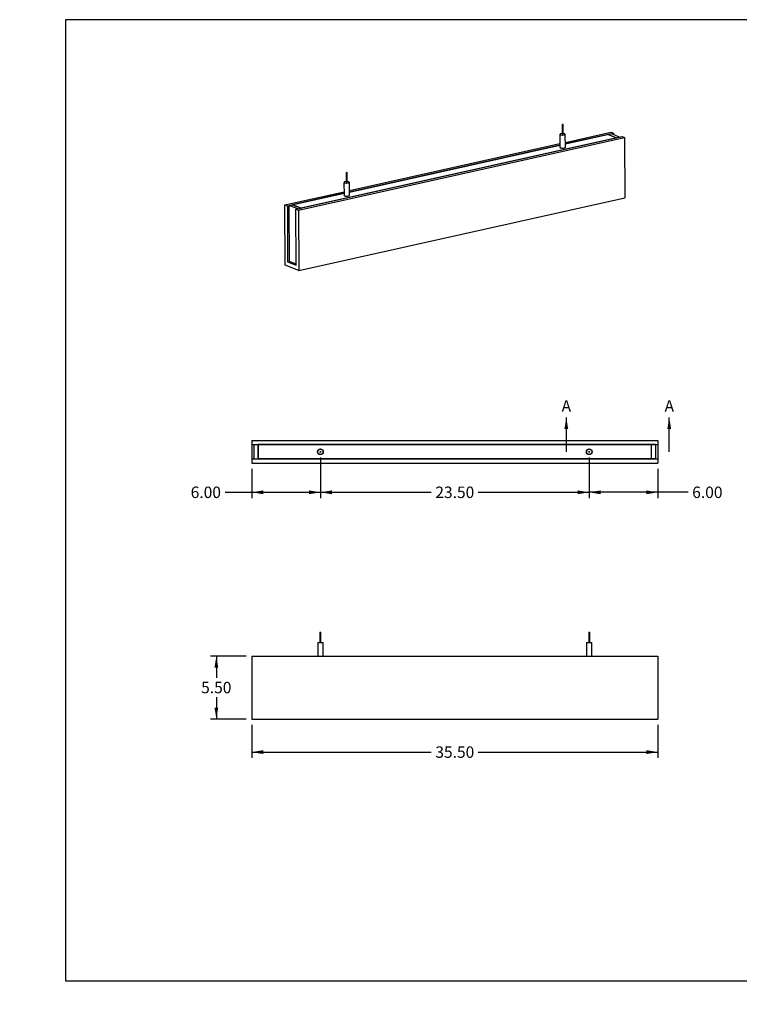
# Model space of a CAD drawing. Units: inches. Extents: x 0 to 33, y 0 to 21.6.
# Drawn here: x 0 to 15.7, y 0 to 21.5 of the extents above; entities that cross this region are included whole.
import ezdxf
from ezdxf import colors
from ezdxf.entities.mleader import LeaderData, LeaderLine
from ezdxf.enums import TextEntityAlignment as Align
from ezdxf.lldxf.tags import DXFTag
from ezdxf.math import Vec2, Vec3

# ---------------------------------------------------------------- set-up
doc = ezdxf.new("R2010")
doc.units = ezdxf.units.IN
doc.header["$MEASUREMENT"] = 0
for name, color, linetype in [('ACOUSTIC_MATERIA', 7, 'Continuous'), ('Default', 7, 'Continuous'), ('EDGE', 7, 'Continuous'), ('STUD', 7, 'Continuous'), ('STUD_INSERT', 7, 'Continuous')]:
    doc.layers.add(name, color=color, linetype=linetype)
doc.styles.add('SEACAD_Arial', font='arial.ttf')
tags = doc.linetypes.add('CENTER2', pattern=[1.125, 0.75, -0.125, 0.125, -0.125]).pattern_tags.tags
tags[10:11] = [DXFTag(74, 4), DXFTag(75, 0), DXFTag(340, '0'), DXFTag(46, 0.0), DXFTag(50, 0.0), DXFTag(44, 0.0), DXFTag(45, 0.0)]
tags[8:9] = [DXFTag(74, 4), DXFTag(75, 0), DXFTag(340, '0'), DXFTag(46, 0.0), DXFTag(50, 0.0), DXFTag(44, 0.0), DXFTag(45, 0.0)]
tags[6:7] = [DXFTag(74, 4), DXFTag(75, 0), DXFTag(340, '0'), DXFTag(46, 0.0), DXFTag(50, 0.0), DXFTag(44, 0.0), DXFTag(45, 0.0)]
tags[4:5] = [DXFTag(74, 4), DXFTag(75, 0), DXFTag(340, '0'), DXFTag(46, 0.0), DXFTag(50, 0.0), DXFTag(44, 0.0), DXFTag(45, 0.0)]
doc.dimstyles.new('ANSI_(in)', dxfattribs={"dimtxt": 0.25, "dimasz": 0.25, "dimexe": 0.125, "dimexo": 0.125, "dimgap": 0.0625, "dimtad": 0, "dimtih": 1, "dimtoh": 1, "dimlfac": 2, "dimzin": 0, "dimdsep": 46, "dimtxsty": 'SEACAD_Arial', "dimblk1": '_SE_FILLED', "dimblk2": '_SE_FILLED', "dimsah": 1, "dimcen": 0.125, "dimadec": 0, "dimazin": 0, "dimtfac": 0.8, "dimtdec": 3, "dimtofl": 0, "dimtmove": 0, "dimatfit": 3, "dimfxl": 1, "dimtolj": 1, "dimtzin": 0, "dimarcsym": 0})

# ---------------------------------------------------------------- blocks, each defined once
blk = doc.blocks.new('SE')
at = {"layer": 'ACOUSTIC_MATERIA', "color": 7, "linetype": 'Continuous'}
for p, q in [((6.037, 17.37), (13.166, 18.957)), ((6.093, 17.348), (13.222, 18.935)), ((11.927, 18.83), (12.924, 19.052)), ((11.927, 18.796), (12.98, 19.03)), ((12.94, 19.021), (12.864, 19.005)), ((12.864, 19.005), (13.051, 18.931)), ((12.924, 19.052), (12.98, 19.03)), ((12.94, 19.021), (13.126, 18.948)), ((12.98, 19.03), (12.98, 19.005)), ((13.126, 18.948), (13.051, 18.931)), ((13.166, 18.957), (13.222, 18.935)), ((13.222, 18.935), (13.228, 17.621)), ((7.208, 17.78), (11.808, 18.804)), ((7.208, 17.745), (11.808, 18.77)), ((5.795, 17.465), (7.089, 17.753)), ((5.851, 17.443), (7.089, 17.719)), ((5.801, 16.151), (5.795, 17.465)), ((5.795, 17.465), (5.851, 17.443)), ((5.851, 17.443), (5.856, 16.219)), ((5.891, 17.452), (5.966, 17.469)), ((5.896, 16.228), (5.891, 17.452)), ((6.077, 17.379), (5.891, 17.452)), ((6.152, 17.396), (5.966, 17.469)), ((6.099, 16.034), (13.228, 17.621)), ((6.042, 16.146), (6.037, 17.37)), ((6.037, 17.37), (6.093, 17.348)), ((6.077, 17.379), (6.152, 17.396)), ((6.093, 17.348), (6.099, 16.034)), ((6.099, 16.034), (5.801, 16.151)), ((5.856, 16.219), (5.896, 16.228)), ((5.856, 16.219), (6.042, 16.146)), ((6.042, 16.171), (5.896, 16.228))]:
    blk.add_line(p, q, dxfattribs=at)
at = {"layer": 'EDGE', "color": 7, "linetype": 'Continuous'}
for p, q in [((13.051, 18.931), (6.152, 17.396)), ((12.864, 19.005), (11.927, 18.796)), ((12.864, 19.005), (13.051, 18.931)), ((11.808, 18.77), (7.208, 17.745)), ((7.089, 17.719), (5.966, 17.469)), ((5.966, 17.469), (6.152, 17.396))]:
    blk.add_line(p, q, dxfattribs=at)
for centre, major_axis, start_param, end_param in [((11.868, 18.725), (-0.0625, -0.0003), 5.965625, 6.283185), ((11.868, 18.725), (-0.0625, -0.0003), 0, 3.459153), ((7.149, 17.675), (0.0625, 0.0003), 2.824032, 6.283185), ((7.149, 17.675), (0.0625, 0.0003), 0, 0.31756)]:
    blk.add_ellipse(centre, major_axis=major_axis, ratio=0.294847, start_param=start_param, end_param=end_param, dxfattribs=at)
at = {"layer": 'STUD', "color": 7, "linetype": 'Continuous'}
for p, q in [((11.856, 19.222), (11.857, 19.007)), ((11.877, 19.007), (11.876, 19.222)), ((11.807, 19.007), (11.809, 18.725)), ((11.927, 18.726), (11.926, 19.008)), ((7.137, 18.172), (7.138, 17.957)), ((7.158, 17.957), (7.157, 18.172)), ((7.088, 17.957), (7.089, 17.675)), ((7.208, 17.675), (7.207, 17.957))]:
    blk.add_line(p, q, dxfattribs=at)
for centre in [(11.866, 19.222), (7.147, 18.172)]:
    blk.add_ellipse(centre, major_axis=(-0.01, -0.00004), ratio=0.294847, dxfattribs=at)
for centre, major_axis, start_param, end_param in [((11.867, 19.007), (-0.0594, -0.0003), 0, 4.543161), ((11.867, 19.007), (-0.0594, -0.0003), 4.881617, 6.283185), ((11.867, 19.007), (-0.01, -0.00004), 0, 3.141593), ((11.868, 18.725), (-0.0594, -0.0003), 0, 3.141593), ((7.148, 17.957), (-0.0594, -0.0003), 0, 4.543161), ((7.148, 17.957), (-0.0594, -0.0003), 4.881617, 6.283185), ((7.148, 17.957), (-0.01, -0.00004), 0, 3.141593), ((7.149, 17.675), (-0.0594, -0.0003), 0, 3.141593)]:
    blk.add_ellipse(centre, major_axis=major_axis, ratio=0.294847, start_param=start_param, end_param=end_param, dxfattribs=at)
at = {"layer": 'STUD_INSERT', "color": 7, "linetype": 'Continuous'}
for centre, start_param, end_param in [((11.868, 18.725), 0, 3.459153), ((11.868, 18.725), 5.965625, 6.283185), ((7.149, 17.675), 0, 3.459153), ((7.149, 17.675), 5.965625, 6.283185)]:
    blk.add_ellipse(centre, major_axis=(-0.0625, -0.0003), ratio=0.294847, start_param=start_param, end_param=end_param, dxfattribs=at)
blk = doc.blocks.new('SE1')
at = {"layer": 'ACOUSTIC_MATERIA', "color": 7, "linetype": 'Continuous'}
for p, q in [((5.073, 12.321), (5.073, 12.227)), ((5.073, 12.321), (13.948, 12.321)), ((13.948, 12.321), (13.948, 12.227)), ((5.073, 12.227), (5.073, 11.915)), ((5.073, 12.227), (13.948, 12.227)), ((5.123, 12.227), (5.216, 12.227)), ((5.123, 11.915), (5.123, 12.227)), ((5.216, 11.915), (5.216, 12.227)), ((13.898, 12.227), (13.804, 12.227)), ((13.804, 12.227), (13.804, 11.915)), ((13.898, 12.227), (13.898, 11.915)), ((13.948, 12.227), (13.948, 11.915)), ((5.073, 11.915), (5.073, 11.821)), ((5.073, 11.915), (13.948, 11.915)), ((5.123, 11.915), (5.216, 11.915)), ((13.898, 11.915), (13.804, 11.915)), ((13.948, 11.915), (13.948, 11.821)), ((5.073, 11.821), (13.948, 11.821))]:
    blk.add_line(p, q, dxfattribs=at)
at = {"layer": 'EDGE', "color": 7, "linetype": 'Continuous'}
for p, q in [((13.804, 12.227), (5.216, 12.227)), ((5.216, 12.227), (5.216, 11.915)), ((13.804, 12.227), (13.804, 11.915)), ((13.804, 11.915), (5.216, 11.915))]:
    blk.add_line(p, q, dxfattribs=at)
for centre in [(6.573, 12.071), (12.448, 12.071)]:
    blk.add_circle(centre, 0.0625, dxfattribs=at)
at = {"layer": 'STUD', "color": 7, "linetype": 'Continuous'}
for centre, radius in [((6.573, 12.071), 0.0594), ((6.573, 12.071), 0.01), ((12.448, 12.071), 0.0594), ((12.448, 12.071), 0.01)]:
    blk.add_circle(centre, radius, dxfattribs=at)
at = {"layer": 'STUD_INSERT', "color": 7, "linetype": 'Continuous'}
for centre in [(6.573, 12.071), (12.448, 12.071)]:
    blk.add_circle(centre, 0.0625, dxfattribs=at)
blk = doc.blocks.new('SE2')
at = {"layer": 'ACOUSTIC_MATERIA', "color": 7, "linetype": 'Continuous'}
for p, q in [((5.073, 7.608), (5.073, 6.233)), ((5.073, 7.608), (13.948, 7.608)), ((13.948, 7.608), (13.948, 6.233)), ((5.073, 6.233), (13.948, 6.233))]:
    blk.add_line(p, q, dxfattribs=at)
at = {"layer": 'STUD', "color": 7, "linetype": 'Continuous'}
for p, q in [((6.563, 8.128), (6.583, 8.128)), ((6.563, 8.128), (6.563, 7.903)), ((6.583, 7.903), (6.583, 8.128)), ((12.438, 8.128), (12.458, 8.128)), ((12.438, 8.128), (12.438, 7.903)), ((12.458, 7.903), (12.458, 8.128)), ((6.513, 7.903), (6.632, 7.903)), ((6.513, 7.903), (6.513, 7.608)), ((6.632, 7.608), (6.632, 7.903)), ((12.388, 7.903), (12.507, 7.903)), ((12.388, 7.903), (12.388, 7.608)), ((12.507, 7.608), (12.507, 7.903))]:
    blk.add_line(p, q, dxfattribs=at)
blk = doc.blocks.new('SE4')
at = {"color": 7, "linetype": 'Continuous', "style": 'SEACAD_Arial'}
blk.add_text('A', height=0.25, dxfattribs=at).set_placement((11.845, 13.196), align=Align.TOP_LEFT)
blk = doc.blocks.new('SE5')
at = {"color": 7, "linetype": 'Continuous', "style": 'SEACAD_Arial'}
blk.add_text('A', height=0.25, dxfattribs=at).set_placement((14.095, 13.196), align=Align.TOP_LEFT)
blk = doc.blocks.new('SEANNOT_GROUP1')
at = {"linetype": 'Continuous'}
blk.add_hatch(color=7, dxfattribs=at).paths.add_polyline_path([(11.989, 12.571), (11.948, 12.821), (11.906, 12.571)])
at = {"color": 7, "linetype": 'Continuous'}
blk.add_lwpolyline([(11.948, 12.071), (11.948, 12.821)], dxfattribs=at)
blk = doc.blocks.new('SEANNOT_GROUP2')
at = {"linetype": 'Continuous'}
blk.add_hatch(color=7, dxfattribs=at).paths.add_polyline_path([(14.239, 12.571), (14.198, 12.821), (14.156, 12.571)])
at = {"color": 7, "linetype": 'Continuous'}
blk.add_lwpolyline([(14.198, 12.071), (14.198, 12.821)], dxfattribs=at)
blk = doc.blocks.new('SE3')
at = {"layer": 'Default', "color": 7, "linetype": 'CENTER2', "const_width": 0.0006}
blk.add_lwpolyline([(11.948, 12.071), (14.198, 12.071)], dxfattribs=at)
at = {"layer": 'Default'}
for name in ['SE4', 'SE5', 'SEANNOT_GROUP1', 'SEANNOT_GROUP2']:
    blk.add_blockref(name, (0, 0), dxfattribs=at)
blk = doc.blocks.new('DMBLK215')
at = {"layer": 'Default', "linetype": 'Continuous'}
for points in [[(5.323, 5.468), (5.323, 5.552), (5.073, 5.51)], [(13.698, 5.468), (13.948, 5.51), (13.698, 5.552)]]:
    blk.add_hatch(color=7, dxfattribs=at).paths.add_polyline_path(points)
at = {"layer": 'Default', "color": 7, "linetype": 'Continuous'}
for p, q in [((5.073, 6.108), (5.073, 5.385)), ((13.948, 6.108), (13.948, 5.385)), ((5.073, 5.51), (8.997, 5.51)), ((10.024, 5.51), (13.948, 5.51))]:
    blk.add_line(p, q, dxfattribs=at)
at = {"layer": 'Default', "color": 7, "linetype": 'Continuous', "style": 'SEACAD_Arial'}
blk.add_text('35.50', height=0.25, dxfattribs=at).set_placement((9.084, 5.635), align=Align.TOP_LEFT)
blk = doc.blocks.new('_SE_FILLED')
at = {"color": 0}
blk.add_line((0, 0), (-1, 0), dxfattribs=at)
blk.add_solid([(0, 0), (-1, -0.1665), (-1, 0.1665), (0, 0)], dxfattribs=at)
blk = doc.blocks.new('DMBLK216')
at = {"layer": 'Default', "linetype": 'Continuous'}
for points in [[(4.257, 7.358), (4.34, 7.358), (4.299, 7.608)], [(4.257, 6.483), (4.299, 6.233), (4.34, 6.483)]]:
    blk.add_hatch(color=7, dxfattribs=at).paths.add_polyline_path(points)
at = {"layer": 'Default', "color": 7, "linetype": 'Continuous'}
for p, q in [((4.948, 7.608), (4.174, 7.608)), ((4.299, 7.608), (4.299, 7.133)), ((4.299, 6.708), (4.299, 6.233)), ((4.948, 6.233), (4.174, 6.233))]:
    blk.add_line(p, q, dxfattribs=at)
at = {"layer": 'Default', "color": 7, "linetype": 'Continuous', "style": 'SEACAD_Arial'}
blk.add_text('5.50', height=0.25, dxfattribs=at).set_placement((3.966, 7.046), align=Align.TOP_LEFT)
blk = doc.blocks.new('DMBLK217')
at = {"layer": 'Default', "linetype": 'Continuous'}
for points in [[(5.323, 11.144), (5.323, 11.228), (5.073, 11.186)], [(6.323, 11.144), (6.573, 11.186), (6.323, 11.228)]]:
    blk.add_hatch(color=7, dxfattribs=at).paths.add_polyline_path(points)
at = {"layer": 'Default', "color": 7, "linetype": 'Continuous'}
for p, q in [((6.573, 11.946), (6.573, 11.061)), ((5.073, 11.696), (5.073, 11.061)), ((4.489, 11.186), (6.573, 11.186))]:
    blk.add_line(p, q, dxfattribs=at)
at = {"layer": 'Default', "color": 7, "linetype": 'Continuous', "style": 'SEACAD_Arial'}
blk.add_text('6.00', height=0.25, dxfattribs=at).set_placement((3.737, 11.311), align=Align.TOP_LEFT)
blk = doc.blocks.new('DMBLK218')
at = {"layer": 'Default', "linetype": 'Continuous'}
for points in [[(12.698, 11.144), (12.698, 11.228), (12.448, 11.186)], [(13.698, 11.144), (13.948, 11.186), (13.698, 11.228)]]:
    blk.add_hatch(color=7, dxfattribs=at).paths.add_polyline_path(points)
at = {"layer": 'Default', "color": 7, "linetype": 'Continuous'}
for p, q in [((12.448, 11.946), (12.448, 11.061)), ((13.948, 11.696), (13.948, 11.061)), ((14.611, 11.186), (12.448, 11.186))]:
    blk.add_line(p, q, dxfattribs=at)
at = {"layer": 'Default', "color": 7, "linetype": 'Continuous', "style": 'SEACAD_Arial'}
blk.add_text('6.00', height=0.25, dxfattribs=at).set_placement((14.699, 11.311), align=Align.TOP_LEFT)
blk = doc.blocks.new('DMBLK219')
at = {"layer": 'Default', "linetype": 'Continuous'}
for points in [[(6.823, 11.144), (6.823, 11.228), (6.573, 11.186)], [(12.198, 11.144), (12.448, 11.186), (12.198, 11.228)]]:
    blk.add_hatch(color=7, dxfattribs=at).paths.add_polyline_path(points)
at = {"layer": 'Default', "color": 7, "linetype": 'Continuous'}
for p, q in [((6.573, 11.946), (6.573, 11.061)), ((12.448, 11.946), (12.448, 11.061)), ((6.573, 11.186), (8.997, 11.186)), ((10.024, 11.186), (12.448, 11.186))]:
    blk.add_line(p, q, dxfattribs=at)
at = {"layer": 'Default', "color": 7, "linetype": 'Continuous', "style": 'SEACAD_Arial'}
blk.add_text('23.50', height=0.25, dxfattribs=at).set_placement((9.084, 11.311), align=Align.TOP_LEFT)
blk = doc.blocks.new('_Dot')
at = {"color": 0, "linetype": 'ByBlock', "lineweight": -2}
blk.add_line((-0.5, 0), (-1, 0), dxfattribs=at)
at = {"color": 0, "linetype": 'ByBlock', "const_width": 0.5}
blk.add_lwpolyline([(-0.25, 0, 1), (0.25, 0, 1)], format="xyb", close=True, dxfattribs=at)

msp = doc.modelspace()

# ---------------------------------------------------------------- linework, layer by layer
at = {"layer": 'Default', "color": 7, "linetype": 'Continuous'}
for p, q in [((33, 21.5115), (1, 21.5115)), ((1, 21.5115), (1, 0.5115)), ((1, 0.5115), (33, 0.5115))]:
    msp.add_line(p, q, dxfattribs=at)

# ---------------------------------------------------------------- block references
at = {"layer": 'Default'}
for name in ['SE', 'SE3', 'SE1', 'SE2']:
    msp.add_blockref(name, (0, 0), dxfattribs=at)

# ---------------------------------------------------------------- dimensions: what is measured, and where the dimension line sits
at = {"layer": 'Default', "color": 7, "linetype": 'Continuous'}
for base, p1, p2, picture, middle in [((6.5727, 11.1861), (5.0727, 11.8211), (6.5727, 12.0711), 'DMBLK217', (4.4888, 11.1861)), ((12.4477, 11.1861), (13.9477, 11.8211), (12.4477, 12.0711), 'DMBLK218', (14.6115, 11.1861))]:
    dim = msp.add_linear_dim(base=base, p1=p1, p2=p2, text='\\A1;<>', dimstyle='ANSI_(in)', override={"dimlfac": 4}, dxfattribs=at)
    dim.commit()
    dim.dimension.update_dxf_attribs({"geometry": picture, "text_midpoint": middle, "dimtype": 160})
for base, p1, p2, angle, picture, middle in [((6.5727, 11.1861), (6.5727, 12.0711), (12.4477, 12.0711), 0, 'DMBLK219', (9.5102, 11.1861)), ((4.2988, 7.608), (5.0727, 7.608), (5.0727, 6.233), 270, 'DMBLK216', (4.2988, 6.9205)), ((5.0727, 5.5099), (5.0727, 6.233), (13.9477, 6.233), 0, 'DMBLK215', (9.5102, 5.5099))]:
    dim = msp.add_linear_dim(base=base, p1=p1, p2=p2, angle=angle, text='\\A1;<>', dimstyle='ANSI_(in)', override={"dimlfac": 4}, dxfattribs=at)
    dim.commit()
    dim.dimension.update_dxf_attribs({"geometry": picture, "text_midpoint": middle, "dimtype": 161})

# ---------------------------------------------------------------- leaders
ml = msp.add_multileader_mtext('Standard', dxfattribs=at)
ml.set_content('{\\pxsm0.9;\\fArial|b0||i0||c0|p34;\\W1.;03/11/20\\P}', color=256)
ml.set_leader_properties()
ml.set_arrow_properties(name='DOT')
ml.build(insert=Vec2(0, 0))
ml.multileader.update_dxf_attribs({"leader_type": 0, "dogleg_length": 0, "arrow_head_size": 0.15})
ctx = ml.context
ctx.base_point, ctx.char_height, ctx.arrow_head_size, ctx.landing_gap_size = Vec3(26.9183, 4.3397), 0.15, 0.15, 0.0525
notes = []
notes.append((ctx, [(0, (0, 0, 0), (0, 0), (1, 0), 1, [])]))
ctx.mtext.insert = Vec3(27.0083, 4.416)
ml = msp.add_multileader_mtext('Standard', dxfattribs=at)
ml.set_content('{\\pxsm0.9;\\fArial|b0||i0||c0|p34;\\W1.;03/11/20\\P}', color=256)
ml.set_leader_properties()
ml.set_arrow_properties(name='DOT')
ml.build(insert=Vec2(0, 0))
ml.multileader.update_dxf_attribs({"leader_type": 0, "dogleg_length": 0, "arrow_head_size": 0.15})
ctx = ml.context
ctx.base_point, ctx.char_height, ctx.arrow_head_size, ctx.landing_gap_size = Vec3(26.9547, 3.8969), 0.15, 0.15, 0.0525
notes.append((ctx, [(0, (0, 0, 0), (0, 0), (1, 0), 1, [])]))
ctx.mtext.insert = Vec3(27.0447, 3.9732)
ml = msp.add_multileader_mtext('Standard', dxfattribs=at)
ml.set_content('{\\pxsm0.9;\\fArial|b0||i0||c0|p34;\\W1.;Acoustic Blade\\P}', color=256)
ml.set_leader_properties()
ml.set_arrow_properties(name='DOT')
ml.build(insert=Vec2(0, 0))
ml.multileader.update_dxf_attribs({"leader_type": 0, "dogleg_length": 0, "arrow_head_size": 0.24})
ctx = ml.context
ctx.base_point, ctx.char_height, ctx.arrow_head_size, ctx.landing_gap_size = Vec3(29.1872, 3.0877), 0.24, 0.24, 0.084
ctx.text_align_type = 1
notes.append((ctx, [(0, (0, 0, 0), (0, 0), (1, 0), 1, [])]))
ctx.mtext.insert, ctx.mtext.alignment = Vec3(30.3781, 3.2096), 2
ml = msp.add_multileader_mtext('Standard', dxfattribs=at)
ml.set_content('{\\pxsm0.9;\\fArial|b0||i0||c0|p34;\\W1.;36"x6"x2"\\P}', color=256)
ml.set_leader_properties()
ml.set_arrow_properties(name='DOT')
ml.build(insert=Vec2(0, 0))
ml.multileader.update_dxf_attribs({"leader_type": 0, "dogleg_length": 0, "arrow_head_size": 0.2})
ctx = ml.context
ctx.base_point, ctx.char_height, ctx.arrow_head_size, ctx.landing_gap_size = Vec3(29.6439, 2.3315), 0.2, 0.2, 0.07
ctx.text_align_type = 1
notes.append((ctx, [(0, (0, 0, 0), (0, 0), (1, 0), 1, [])]))
ctx.mtext.insert, ctx.mtext.alignment = Vec3(30.3202, 2.4332), 2
ml = msp.add_multileader_mtext('Standard', dxfattribs=at)
ml.set_content('{\\pxsm0.9;\\fArial|b0||i0||c0|p34;\\W1.;ABlade-013-XX\\P}', color=256)
ml.set_leader_properties()
ml.set_arrow_properties(name='DOT')
ml.build(insert=Vec2(0, 0))
ml.multileader.update_dxf_attribs({"leader_type": 0, "dogleg_length": 0, "arrow_head_size": 0.17})
ctx = ml.context
ctx.base_point, ctx.char_height, ctx.arrow_head_size, ctx.landing_gap_size = Vec3(29.3621, 1.7627), 0.17, 0.17, 0.0595
ctx.text_align_type = 1
notes.append((ctx, [(0, (0, 0, 0), (0, 0), (1, 0), 1, [])]))
ctx.mtext.insert, ctx.mtext.alignment = Vec3(30.269, 1.8492), 2
ml = msp.add_multileader_mtext('Standard', dxfattribs=at)
ml.set_content('{\\pxsm0.9;\\fArial|b0||i0||c0|p34;\\W1.;1.0\\P}', color=256)
ml.set_leader_properties()
ml.set_arrow_properties(name='DOT')
ml.build(insert=Vec2(0, 0))
ml.multileader.update_dxf_attribs({"leader_type": 0, "dogleg_length": 0, "arrow_head_size": 0.15})
ctx = ml.context
ctx.base_point, ctx.char_height, ctx.arrow_head_size, ctx.landing_gap_size = Vec3(32.4672, 1.7305), 0.15, 0.15, 0.0525
notes.append((ctx, [(0, (0, 0, 0), (0, 0), (1, 0), 1, [])]))
ctx.mtext.insert = Vec3(32.5572, 1.8068)
ml = msp.add_multileader_mtext('Standard', dxfattribs=at)
ml.set_content('{\\pxsm0.9;\\fArial|b0||i0||c0|p34;\\W1.;SHEET 1 OF 1\\P}', color=256)
ml.set_leader_properties()
ml.set_arrow_properties(name='DOT')
ml.build(insert=Vec2(0, 0))
ml.multileader.update_dxf_attribs({"leader_type": 0, "dogleg_length": 0, "arrow_head_size": 0.14})
ctx = ml.context
ctx.base_point, ctx.char_height, ctx.arrow_head_size, ctx.landing_gap_size = Vec3(31.5043, 1.2687), 0.14, 0.14, 0.049
notes.append((ctx, [(0, (0, 0, 0), (0, 0), (1, 0), 1, [])]))
ctx.mtext.insert = Vec3(31.5943, 1.3398)
for ctx, leaders in notes:
    for number, flags, end, landing, length, lines in leaders:
        leader = LeaderData()
        leader.index, (leader.has_last_leader_line, leader.has_dogleg_vector, leader.attachment_direction) = number, flags
        leader.last_leader_point, leader.dogleg_vector, leader.dogleg_length = Vec3(end), Vec3(landing), length
        for number, points, colour, breaks in lines:
            line = LeaderLine()
            line.index, line.vertices, line.color, line.breaks = number, Vec3.list(points), colors.encode_raw_color(colour), breaks
            leader.lines.append(line)
        ctx.leaders.append(leader)

doc.saveas('drawing.dxf')
